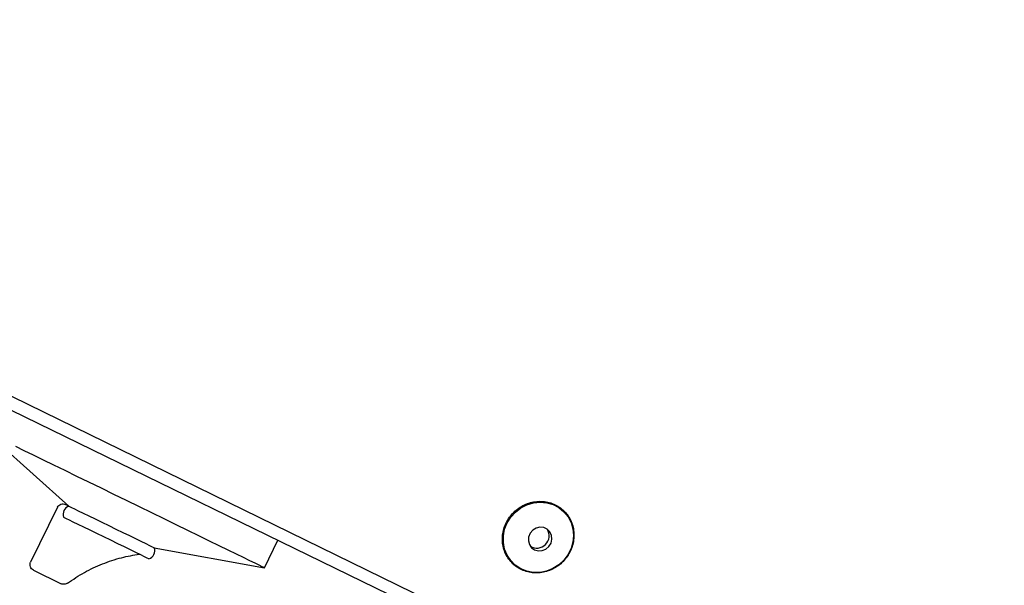
# Model space of a CAD drawing. Units: millimetres. Extents: x 5 to 589, y 0 to 415.
# Drawn here: x 356 to 364, y 216 to 221 of the extents above; entities that cross this region are included whole.
import ezdxf

# ---------------------------------------------------------------- set-up
doc = ezdxf.new("R2010")
doc.units = ezdxf.units.MM
doc.header["$PDSIZE"] = -1
doc.styles.add('SLDTEXTSTYLE3', font='GOTHIC.TTF', dxfattribs={"width": 0.913})
doc.dimstyles.new('SLDDIMSTYLE0', dxfattribs={"dimtxt": 3.5, "dimasz": 3.5, "dimexe": 0, "dimexo": 0.0625, "dimgap": 0.875, "dimtad": 1, "dimdec": 0, "dimlfac": 10, "dimrnd": 1e-09, "dimzin": 12, "dimdsep": 46, "dimtxsty": 'SLDTEXTSTYLE3', "dimsah": 1, "dimcen": 0.09, "dimadec": 0, "dimazin": 3, "dimtfac": 1, "dimtdec": 0, "dimtofl": 0, "dimtmove": 0, "dimatfit": 3, "dimfxl": 1, "dimfrac": 2, "dimtolj": 1, "dimtzin": 12, "dimarcsym": 0})
doc.dimstyles.new('SLDDIMSTYLE2', dxfattribs={"dimtxt": 3.5, "dimasz": 3.5, "dimexe": 0, "dimexo": 0.0625, "dimgap": 0.875, "dimtad": 1, "dimdec": 0, "dimlfac": 10, "dimrnd": 1e-09, "dimzin": 12, "dimdsep": 46, "dimtxsty": 'SLDTEXTSTYLE3', "dimsah": 1, "dimcen": 0.09, "dimadec": 0, "dimazin": 3, "dimtfac": 1, "dimtofl": 0, "dimtmove": 0, "dimatfit": 3, "dimfxl": 1, "dimfrac": 2, "dimtolj": 1, "dimtzin": 12, "dimarcsym": 0})

# ---------------------------------------------------------------- blocks, each defined once
blk = doc.blocks.new('_D_13')
at = {"color": 0, "lineweight": -2}
for p, q in [((377.4815, 264.3321), (334.1616, 264.3321)), ((334.1616, 145.2469), (334.1616, 260.8321)), ((369.634, 141.7469), (334.1616, 141.7469))]:
    blk.add_line(p, q, dxfattribs=at)
at = {"color": 0}
for points in [[(334.7449, 260.8321), (333.5782, 260.8321), (334.1616, 264.3321)], [(333.5782, 145.2469), (334.7449, 145.2469), (334.1616, 141.7469)]]:
    blk.add_solid(points, dxfattribs=at)
at = {"layer": 'Defpoints', "color": 0}
for p in [(334.1616, 264.3321), (377.544, 264.3321), (369.6965, 141.7469)]:
    blk.add_point(p, dxfattribs=at)
at = {"color": 0, "insert": (329.6116, 203.0395), "char_height": 3.5, "attachment_point": 2, "rotation": 90, "style": 'SLDTEXTSTYLE3'}
blk.add_mtext('\\A1;1226', dxfattribs=at)
blk = doc.blocks.new('_D_14')
at = {"color": 0, "lineweight": -2}
for p, q in [((344.8421, 231.6927), (344.8421, 274.5441)), ((424.9215, 274.5441), (348.3421, 274.5441)), ((428.4215, 195.0494), (428.4215, 274.5441))]:
    blk.add_line(p, q, dxfattribs=at)
at = {"color": 0}
for points in [[(348.3421, 275.1275), (348.3421, 273.9608), (344.8421, 274.5441)], [(424.9215, 273.9608), (424.9215, 275.1275), (428.4215, 274.5441)]]:
    blk.add_solid(points, dxfattribs=at)
at = {"layer": 'Defpoints', "color": 0}
for p in [(344.8421, 274.5441), (344.8421, 231.6302), (428.4215, 194.9869)]:
    blk.add_point(p, dxfattribs=at)
at = {"color": 0, "insert": (386.6318, 279.0941), "char_height": 3.5, "attachment_point": 2, "style": 'SLDTEXTSTYLE3'}
blk.add_mtext('\\A1;836', dxfattribs=at)

msp = doc.modelspace()

# ---------------------------------------------------------------- linework, layer by layer
at = {"color": 7}
for p, q in [((367.791458, 212.030539), (349.914582, 220.763245)), ((350.283469, 220.463553), (367.720075, 211.959156)), ((355.858751, 217.46616), (356.544592, 216.853502)), ((356.544592, 216.853502), (356.516536, 216.867187)), ((356.449677, 216.844168), (356.23049, 216.394767)), ((358.150675, 216.348311), (358.26027, 216.573009)), ((357.24565, 216.511574), (358.150675, 216.348311)), ((356.253512, 216.327908), (356.4817, 216.216614))]:
    msp.add_line(p, q, dxfattribs=at)
at = {"color": 7, "flags": 128}
for points in [[(356.106638, 217.345258), (356.175088, 217.311874), (356.250413, 217.275133), (356.331988, 217.235347), (356.419139, 217.192843), (356.511139, 217.147967), (356.60723, 217.1011), (356.706618, 217.052629), (356.808473, 217.002949), (356.911953, 216.952476), (357.016204, 216.901633), (357.120358, 216.850832), (357.223557, 216.800502), (357.324939, 216.751054), (357.423668, 216.702899), (357.518928, 216.656437), (357.609926, 216.612056), (357.695906, 216.570118), (357.776164, 216.530975), (357.850026, 216.49495), (357.916881, 216.462341), (357.976182, 216.43342), (358.027433, 216.408422), (358.070205, 216.387561), (358.104153, 216.371002), (358.128987, 216.358891), (358.144508, 216.351321), (358.150582, 216.348359), (358.150675, 216.348311)], [(360.609861, 216.807732), (360.643737, 216.766426), (360.66881, 216.71901), (360.684179, 216.66719), (360.689284, 216.612848), (360.683943, 216.557946), (360.668348, 216.504463), (360.643064, 216.454336), (360.609, 216.409376), (360.567393, 216.371205), (360.519745, 216.341212), (360.467775, 216.32047), (360.413368, 216.309735), (360.358484, 216.309389), (360.305108, 216.31945), (360.255171, 216.339555), (360.210477, 216.368976), (360.172643, 216.406652), (360.143034, 216.451212), (360.122721, 216.501054), (360.112436, 216.554376), (360.112555, 216.609248), (360.123073, 216.663691), (360.143604, 216.715732), (360.173415, 216.763487), (360.211419, 216.80524), (360.25625, 216.839483), (360.306285, 216.864964), (360.359718, 216.880777), (360.414611, 216.886338), (360.468988, 216.881457), (360.520877, 216.866305), (360.568409, 216.841432), (360.609861, 216.807732)], [(356.544592, 216.853502), (356.544636, 216.853478), (356.55034, 216.850701), (356.56545, 216.843327), (356.589551, 216.831573), (356.621988, 216.815754), (356.661876, 216.796299), (356.708123, 216.773739), (356.759475, 216.748699), (356.814523, 216.721847), (356.871773, 216.693922), (356.929658, 216.665694), (356.986602, 216.637918), (357.041051, 216.611364), (357.091518, 216.586747), (357.136627, 216.564747), (357.175149, 216.54596), (357.206033, 216.530892), (357.228439, 216.519966), (357.241748, 216.513475), (357.24565, 216.511574)], [(356.500752, 216.763624), (356.500797, 216.7636), (356.506504, 216.760817), (356.521611, 216.75345), (356.545712, 216.741696), (356.578149, 216.725877), (356.618036, 216.706422), (356.664287, 216.683861), (356.715636, 216.658815), (356.770687, 216.631969), (356.827937, 216.604045), (356.885822, 216.57581), (356.942766, 216.54804), (356.997214, 216.521486), (357.047682, 216.49687), (357.09279, 216.474869), (357.131313, 216.456076), (357.162197, 216.441014), (357.184599, 216.430088), (357.197912, 216.423598), (357.201813, 216.421696)], [(360.34381, 216.512301), (360.369389, 216.494479), (360.399844, 216.486266), (360.431875, 216.488549), (360.462012, 216.501084), (360.486986, 216.522511), (360.504092, 216.550514), (360.511477, 216.582051), (360.508342, 216.613707), (360.495024, 216.642049), (360.472967, 216.664007), (360.444562, 216.677209), (360.412885, 216.680213), (360.381372, 216.672703), (360.353439, 216.655483), (360.332106, 216.630432), (360.319691, 216.600248), (360.317536, 216.568216), (360.325877, 216.5378), (360.34381, 216.512301)]]:
    msp.add_lwpolyline(points, dxfattribs=at)
at = {"color": 7}
for centre, radius, start, end in [((356.566704, 216.787087), 0.07, 108.4153086, 199.5846914), ((360.387577, 216.609953), 0.100854, 237.3847982, 32.613976), ((357.1797, 216.488109), 0.07, 288.4153086, 19.5846914)]:
    msp.add_arc(centre, radius, start, end, dxfattribs=at)
for points, knots in [([(356.449677, 216.844168), (356.453225, 216.849726), (356.46032, 216.860844), (356.477956, 216.870631), (356.49788, 216.873774), (356.510317, 216.869383), (356.516536, 216.867187)], [0, 0, 0, 0, 0.24997489, 0.49999145, 0.74997968, 1, 1, 1, 1]), ([(360.611282, 216.813102), (360.604684, 216.81929), (360.585734, 216.83706), (360.549576, 216.860856), (360.502363, 216.881113), (360.451762, 216.892396), (360.399495, 216.894448), (360.34718, 216.887175), (360.296465, 216.87082), (360.248961, 216.845872), (360.206153, 216.813141), (360.169416, 216.773632), (360.139906, 216.728604), (360.11856, 216.679478), (360.106072, 216.627806), (360.102823, 216.575229), (360.108934, 216.523415), (360.12419, 216.474006), (360.148124, 216.428572), (360.179945, 216.38854), (360.218662, 216.355188), (360.263038, 216.329545), (360.31167, 216.312422), (360.363029, 216.304343), (360.415506, 216.305581), (360.467443, 216.316087), (360.517209, 216.33553), (360.563229, 216.363313), (360.604044, 216.398559), (360.638371, 216.440151), (360.665101, 216.486793), (360.683399, 216.536995), (360.692673, 216.589179), (360.692625, 216.64167), (360.683287, 216.692852), (360.664822, 216.74094), (360.640415, 216.781537), (360.620092, 216.803557), (360.611282, 216.813102)], [0, 0, 0, 0, 0.01509945, 0.04335978, 0.071648, 0.09994241, 0.12824816, 0.15656587, 0.18489914, 0.21324526, 0.24159884, 0.26996351, 0.29832971, 0.32669647, 0.35506043, 0.38341665, 0.41175994, 0.44009148, 0.46840571, 0.49670775, 0.52499928, 0.55328642, 0.58157598, 0.60987386, 0.6381836, 0.66650687, 0.69484362, 0.7231942, 0.75155109, 0.77991493, 0.80828215, 0.83664898, 0.86501129, 0.8933645, 0.92170362, 0.95002833, 0.97833774, 1, 1, 1, 1]), ([(356.532936, 216.221055), (356.578493, 216.25164), (356.669608, 216.312809), (356.819359, 216.381863), (356.971156, 216.43344), (357.074789, 216.451057), (357.124333, 216.45948)], [0, 0, 0, 0, 0.25536705, 0.51073392, 0.7660957, 1, 1, 1, 1]), ([(356.253512, 216.327908), (356.247953, 216.331455), (356.236832, 216.33855), (356.227048, 216.35619), (356.223898, 216.376113), (356.228293, 216.388549), (356.23049, 216.394767)], [0, 0, 0, 0, 0.24999496, 0.50003417, 0.75001723, 1, 1, 1, 1]), ([(356.532936, 216.221055), (356.529082, 216.218699), (356.521371, 216.213986), (356.50798, 216.211202), (356.494307, 216.211638), (356.485902, 216.214955), (356.4817, 216.216614)], [0, 0, 0, 0, 0.24995566, 0.50001392, 0.74999896, 1, 1, 1, 1])]:
    msp.add_open_spline(points, degree=3, knots=knots, dxfattribs=at)

# ---------------------------------------------------------------- dimensions: what is measured, and where the dimension line sits
at = {"color": 7, "true_color": 0xffffff}
dim = msp.add_linear_dim(base=(344.842055, 274.544147), p1=(428.421525, 194.986941), p2=(344.842055, 231.630237), dimstyle='SLDDIMSTYLE0', dxfattribs=at)
dim.commit()
dim.dimension.update_dxf_attribs({"geometry": '_D_14', "text_midpoint": (386.63179, 274.544147), "dimtype": 160})
dim = msp.add_linear_dim(base=(334.161553, 264.332149), p1=(369.696525, 141.746941), p2=(377.543967, 264.332149), angle=90, dimstyle='SLDDIMSTYLE2', dxfattribs=at)
dim.commit()
dim.dimension.update_dxf_attribs({"geometry": '_D_13', "text_midpoint": (334.161553, 203.039545), "dimtype": 160})

doc.saveas('drawing.dxf')
